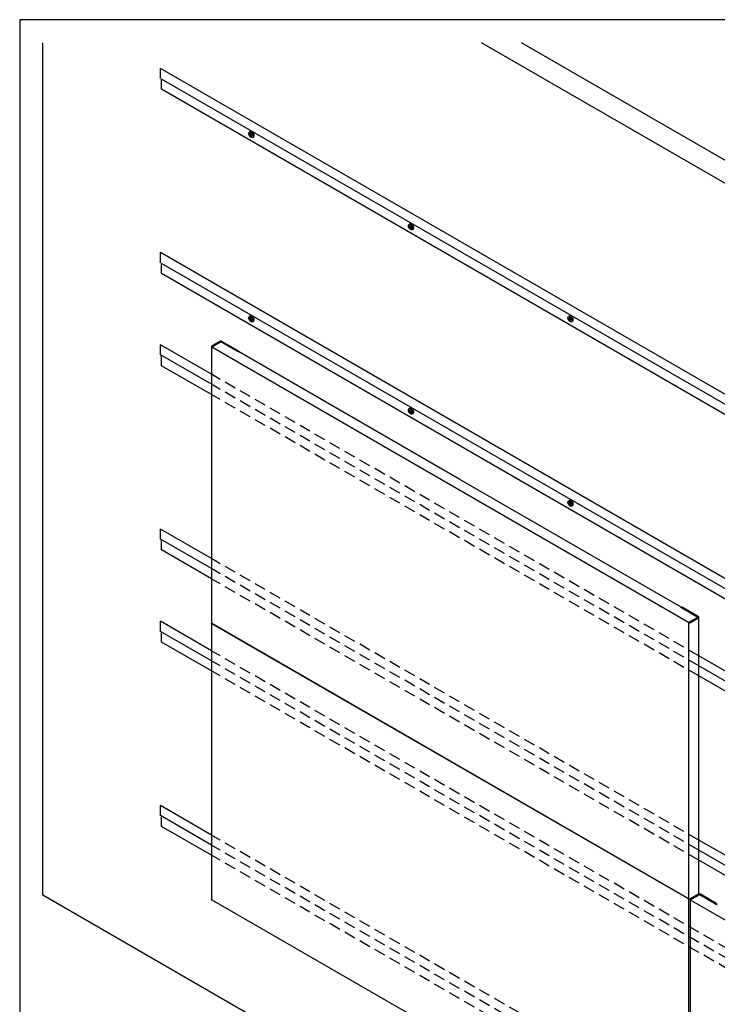
# Model space of a CAD drawing. Units: inches. Extents: x 0 to 1101, y -2193 to 36.
# Drawn here: x 198 to 213, y 15 to 36 of the extents above; entities that cross this region are included whole.
import ezdxf

# ---------------------------------------------------------------- set-up
doc = ezdxf.new("R2010")
doc.units = ezdxf.units.IN
doc.header["$MEASUREMENT"] = 0
doc.linetypes.add('HIDDEN', pattern=[0.375, 0.25, -0.125])
for name, color, linetype in [('HD LIMITS', 2, 'Continuous'), ('HD OTHERS', 1, 'Continuous'), ('HD-3', 5, 'Continuous'), ('HD-4', 3, 'Continuous')]:
    doc.layers.add(name, color=color, linetype=linetype)

msp = doc.modelspace()

# ---------------------------------------------------------------- linework, layer by layer
at = {"layer": 'HD LIMITS'}
msp.add_lwpolyline([(198, 36), (198, 0), (264, 0), (264, 36)], close=True, dxfattribs=at)
at = {"layer": 'HD OTHERS'}
for p, q in [((198.5, 17), (198.5, 35.5)), ((227.07884, 24.5), (208.02628, 35.5)), ((227.51185, 24.75), (208.8923, 35.5)), ((202.98623, 33.54829), (202.99744, 33.55275)), ((202.99301, 33.5604), (202.98994, 33.55857)), ((203.00791, 33.57069), (202.9904, 33.55889)), ((203.00597, 33.56276), (202.99301, 33.5604)), ((202.99744, 33.55275), (203.01124, 33.55066)), ((203.02103, 33.55856), (203.00597, 33.56276)), ((203.01683, 33.57428), (203.00791, 33.57069)), ((203.01124, 33.55066), (203.02596, 33.54227)), ((203.03132, 33.57333), (203.01683, 33.57428)), ((203.03653, 33.54824), (203.02103, 33.55856)), ((203.04712, 33.56582), (203.03132, 33.57333)), ((203.06253, 33.55256), (203.04712, 33.56582)), ((203.07587, 33.535), (203.06253, 33.55256)), ((202.97648, 33.52259), (202.97895, 33.53781)), ((202.97913, 33.50445), (202.97648, 33.52259)), ((202.97895, 33.53781), (202.98623, 33.54829)), ((202.98657, 33.48558), (202.97913, 33.50445)), ((202.9979, 33.46826), (202.98657, 33.48558)), ((202.99796, 33.5087), (202.98887, 33.50556)), ((203.01176, 33.45458), (202.9979, 33.46826)), ((203.01742, 33.51053), (202.99867, 33.49777)), ((203.0176, 33.51259), (203.00497, 33.50739)), ((203.01976, 33.49895), (203.00506, 33.49035)), ((203.00821, 33.51382), (203.01818, 33.51833)), ((203.00838, 33.48115), (203.0287, 33.49123)), ((203.01756, 33.47517), (203.01036, 33.46878)), ((203.02648, 33.44618), (203.01176, 33.45458)), ((203.03058, 33.49037), (203.01985, 33.48191)), ((203.02596, 33.54227), (203.03982, 33.52858)), ((203.04028, 33.44409), (203.02648, 33.44618)), ((203.03587, 33.48806), (203.02705, 33.48158)), ((203.05081, 33.53293), (203.03653, 33.54824)), ((203.03982, 33.52858), (203.05115, 33.51126)), ((203.05149, 33.44855), (203.04028, 33.44409)), ((203.06232, 33.51428), (203.05081, 33.53293)), ((203.05115, 33.51126), (203.05859, 33.4924)), ((203.05877, 33.45903), (203.05149, 33.44855)), ((203.05758, 33.44395), (203.07646, 33.45342)), ((203.05859, 33.4924), (203.06124, 33.47425)), ((203.06124, 33.47425), (203.05877, 33.45903)), ((203.06981, 33.49432), (203.06232, 33.51428)), ((203.07246, 33.4752), (203.06981, 33.49432)), ((203.08569, 33.51502), (203.07587, 33.535)), ((203.07646, 33.45342), (203.08598, 33.4622)), ((203.09094, 33.49481), (203.08569, 33.51502)), ((203.08598, 33.4622), (203.09104, 33.47654)), ((203.09104, 33.47654), (203.09094, 33.49481)), ((206.44059, 31.52259), (206.44305, 31.53781)), ((206.44323, 31.50445), (206.44059, 31.52259)), ((206.44305, 31.53781), (206.45033, 31.54829)), ((206.45067, 31.48558), (206.44323, 31.50445)), ((206.45033, 31.54829), (206.46155, 31.55275)), ((206.462, 31.46826), (206.45067, 31.48558)), ((206.46207, 31.5087), (206.45297, 31.50556)), ((206.45711, 31.5604), (206.45404, 31.55857)), ((206.47201, 31.57069), (206.4545, 31.55889)), ((206.47008, 31.56276), (206.45711, 31.5604)), ((206.46155, 31.55275), (206.47534, 31.55066)), ((206.47586, 31.45458), (206.462, 31.46826)), ((206.48152, 31.51053), (206.46277, 31.49777)), ((206.4817, 31.51259), (206.46907, 31.50739)), ((206.48386, 31.49895), (206.46916, 31.49035)), ((206.48513, 31.55856), (206.47008, 31.56276)), ((206.48093, 31.57428), (206.47201, 31.57069)), ((206.47231, 31.51382), (206.48228, 31.51833)), ((206.47248, 31.48115), (206.49281, 31.49123)), ((206.48166, 31.47517), (206.47447, 31.46878)), ((206.47534, 31.55066), (206.49006, 31.54227)), ((206.49058, 31.44618), (206.47586, 31.45458)), ((206.49542, 31.57333), (206.48093, 31.57428)), ((206.49469, 31.49037), (206.48396, 31.48191)), ((206.50063, 31.54824), (206.48513, 31.55856)), ((206.49006, 31.54227), (206.50392, 31.52858)), ((206.50438, 31.44409), (206.49058, 31.44618)), ((206.49997, 31.48806), (206.49115, 31.48158)), ((206.51122, 31.56582), (206.49542, 31.57333)), ((206.51491, 31.53293), (206.50063, 31.54824)), ((206.50392, 31.52858), (206.51525, 31.51126)), ((206.51559, 31.44855), (206.50438, 31.44409)), ((206.52663, 31.55256), (206.51122, 31.56582)), ((206.52642, 31.51428), (206.51491, 31.53293)), ((206.51525, 31.51126), (206.52269, 31.4924)), ((206.52287, 31.45903), (206.51559, 31.44855)), ((206.52168, 31.44395), (206.54056, 31.45342)), ((206.52269, 31.4924), (206.52534, 31.47425)), ((206.52534, 31.47425), (206.52287, 31.45903)), ((206.53391, 31.49432), (206.52642, 31.51428)), ((206.53997, 31.535), (206.52663, 31.55256)), ((206.53656, 31.4752), (206.53391, 31.49432)), ((206.54979, 31.51502), (206.53997, 31.535)), ((206.54056, 31.45342), (206.55008, 31.4622)), ((206.55504, 31.49481), (206.54979, 31.51502)), ((206.55008, 31.4622), (206.55514, 31.47654)), ((206.55514, 31.47654), (206.55504, 31.49481)), ((202.97648, 29.52259), (202.97895, 29.53781)), ((202.97913, 29.50445), (202.97648, 29.52259)), ((202.97895, 29.53781), (202.98623, 29.54829)), ((202.98657, 29.48558), (202.97913, 29.50445)), ((202.98623, 29.54829), (202.99744, 29.55275)), ((202.99796, 29.5087), (202.98887, 29.50556)), ((202.99301, 29.5604), (202.98994, 29.55857)), ((203.00791, 29.57069), (202.9904, 29.55889)), ((203.00597, 29.56276), (202.99301, 29.5604)), ((202.99744, 29.55275), (203.01124, 29.55066)), ((203.01742, 29.51053), (202.99867, 29.49777)), ((203.0176, 29.51259), (203.00497, 29.50739)), ((203.01976, 29.49895), (203.00506, 29.49035)), ((203.02103, 29.55856), (203.00597, 29.56276)), ((203.01683, 29.57428), (203.00791, 29.57069)), ((203.00821, 29.51382), (203.01818, 29.51833)), ((203.00838, 29.48115), (203.0287, 29.49123)), ((203.01124, 29.55066), (203.02596, 29.54227)), ((203.03132, 29.57333), (203.01683, 29.57428)), ((203.03058, 29.49037), (203.01985, 29.48191)), ((203.03653, 29.54824), (203.02103, 29.55856)), ((203.02596, 29.54227), (203.03982, 29.52858)), ((203.04712, 29.56582), (203.03132, 29.57333)), ((203.05081, 29.53293), (203.03653, 29.54824)), ((203.03982, 29.52858), (203.05115, 29.51126)), ((203.06253, 29.55256), (203.04712, 29.56582)), ((203.06232, 29.51428), (203.05081, 29.53293)), ((203.05115, 29.51126), (203.05859, 29.4924)), ((203.05859, 29.4924), (203.06124, 29.47425)), ((203.06981, 29.49432), (203.06232, 29.51428)), ((203.07587, 29.535), (203.06253, 29.55256)), ((203.07246, 29.4752), (203.06981, 29.49432)), ((203.08569, 29.51502), (203.07587, 29.535)), ((203.09094, 29.49481), (203.08569, 29.51502)), ((203.09104, 29.47654), (203.09094, 29.49481)), ((209.90469, 29.52259), (209.90715, 29.53781)), ((209.90733, 29.50445), (209.90469, 29.52259)), ((209.90715, 29.53781), (209.91443, 29.54829)), ((209.91477, 29.48558), (209.90733, 29.50445)), ((209.91443, 29.54829), (209.92565, 29.55275)), ((209.92617, 29.5087), (209.91707, 29.50556)), ((209.92121, 29.5604), (209.91815, 29.55857)), ((209.93612, 29.57069), (209.9186, 29.55889)), ((209.93418, 29.56276), (209.92121, 29.5604)), ((209.92565, 29.55275), (209.93945, 29.55066)), ((209.94563, 29.51053), (209.92687, 29.49777)), ((209.9458, 29.51259), (209.93317, 29.50739)), ((209.94797, 29.49895), (209.93326, 29.49035)), ((209.94923, 29.55856), (209.93418, 29.56276)), ((209.94503, 29.57428), (209.93612, 29.57069)), ((209.93641, 29.51382), (209.94638, 29.51833)), ((209.93659, 29.48115), (209.95691, 29.49123)), ((209.93945, 29.55066), (209.95416, 29.54227)), ((209.95952, 29.57333), (209.94503, 29.57428)), ((209.95879, 29.49037), (209.94806, 29.48191)), ((209.96474, 29.54824), (209.94923, 29.55856)), ((209.95416, 29.54227), (209.96802, 29.52858)), ((209.97533, 29.56582), (209.95952, 29.57333)), ((209.97902, 29.53293), (209.96474, 29.54824)), ((209.96802, 29.52858), (209.97936, 29.51126)), ((209.99073, 29.55256), (209.97533, 29.56582)), ((209.99052, 29.51428), (209.97902, 29.53293)), ((209.97936, 29.51126), (209.98679, 29.4924)), ((209.98679, 29.4924), (209.98944, 29.47425)), ((209.99801, 29.49432), (209.99052, 29.51428)), ((210.00407, 29.535), (209.99073, 29.55256)), ((210.00067, 29.4752), (209.99801, 29.49432)), ((210.0139, 29.51502), (210.00407, 29.535)), ((210.01914, 29.49481), (210.0139, 29.51502)), ((210.01924, 29.47654), (210.01914, 29.49481)), ((202.9979, 29.46826), (202.98657, 29.48558)), ((203.01176, 29.45458), (202.9979, 29.46826)), ((203.01756, 29.47517), (203.01036, 29.46878)), ((203.02648, 29.44618), (203.01176, 29.45458)), ((203.04028, 29.44409), (203.02648, 29.44618)), ((203.03587, 29.48806), (203.02705, 29.48158)), ((203.05149, 29.44855), (203.04028, 29.44409)), ((203.05877, 29.45903), (203.05149, 29.44855)), ((203.05758, 29.44395), (203.07646, 29.45342)), ((203.06124, 29.47425), (203.05877, 29.45903)), ((203.07646, 29.45342), (203.08598, 29.4622)), ((203.08598, 29.4622), (203.09104, 29.47654)), ((209.9261, 29.46826), (209.91477, 29.48558)), ((209.93997, 29.45458), (209.9261, 29.46826)), ((209.94577, 29.47517), (209.93857, 29.46878)), ((209.95468, 29.44618), (209.93997, 29.45458)), ((209.96848, 29.44409), (209.95468, 29.44618)), ((209.96407, 29.48806), (209.95525, 29.48158)), ((209.9797, 29.44855), (209.96848, 29.44409)), ((209.98697, 29.45903), (209.9797, 29.44855)), ((209.98578, 29.44395), (210.00466, 29.45342)), ((209.98944, 29.47425), (209.98697, 29.45903)), ((210.00466, 29.45342), (210.01418, 29.4622)), ((210.01418, 29.4622), (210.01924, 29.47654)), ((206.47201, 27.57069), (206.4545, 27.55889)), ((206.48093, 27.57428), (206.47201, 27.57069)), ((206.49542, 27.57333), (206.48093, 27.57428)), ((206.51122, 27.56582), (206.49542, 27.57333)), ((206.44059, 27.52259), (206.44305, 27.53781)), ((206.44323, 27.50445), (206.44059, 27.52259)), ((206.44305, 27.53781), (206.45033, 27.54829)), ((206.45067, 27.48558), (206.44323, 27.50445)), ((206.45033, 27.54829), (206.46155, 27.55275)), ((206.462, 27.46826), (206.45067, 27.48558)), ((206.46207, 27.5087), (206.45297, 27.50556)), ((206.45711, 27.5604), (206.45404, 27.55857)), ((206.47008, 27.56276), (206.45711, 27.5604)), ((206.46155, 27.55275), (206.47534, 27.55066)), ((206.47586, 27.45458), (206.462, 27.46826)), ((206.48152, 27.51053), (206.46277, 27.49777)), ((206.4817, 27.51259), (206.46907, 27.50739)), ((206.48386, 27.49895), (206.46916, 27.49035)), ((206.48513, 27.55856), (206.47008, 27.56276)), ((206.47231, 27.51382), (206.48228, 27.51833)), ((206.47248, 27.48115), (206.49281, 27.49123)), ((206.48166, 27.47517), (206.47447, 27.46878)), ((206.47534, 27.55066), (206.49006, 27.54227)), ((206.49058, 27.44618), (206.47586, 27.45458)), ((206.49469, 27.49037), (206.48396, 27.48191)), ((206.50063, 27.54824), (206.48513, 27.55856)), ((206.49006, 27.54227), (206.50392, 27.52858)), ((206.50438, 27.44409), (206.49058, 27.44618)), ((206.49997, 27.48806), (206.49115, 27.48158)), ((206.51491, 27.53293), (206.50063, 27.54824)), ((206.50392, 27.52858), (206.51525, 27.51126)), ((206.51559, 27.44855), (206.50438, 27.44409)), ((206.52663, 27.55256), (206.51122, 27.56582)), ((206.52642, 27.51428), (206.51491, 27.53293)), ((206.51525, 27.51126), (206.52269, 27.4924)), ((206.52287, 27.45903), (206.51559, 27.44855)), ((206.52168, 27.44395), (206.54056, 27.45342)), ((206.52269, 27.4924), (206.52534, 27.47425)), ((206.52534, 27.47425), (206.52287, 27.45903)), ((206.53391, 27.49432), (206.52642, 27.51428)), ((206.53997, 27.535), (206.52663, 27.55256)), ((206.53656, 27.4752), (206.53391, 27.49432)), ((206.54979, 27.51502), (206.53997, 27.535)), ((206.54056, 27.45342), (206.55008, 27.4622)), ((206.55504, 27.49481), (206.54979, 27.51502)), ((206.55008, 27.4622), (206.55514, 27.47654)), ((206.55514, 27.47654), (206.55504, 27.49481)), ((209.90469, 25.52259), (209.90715, 25.53781)), ((209.90733, 25.50445), (209.90469, 25.52259)), ((209.90715, 25.53781), (209.91443, 25.54829)), ((209.91477, 25.48558), (209.90733, 25.50445)), ((209.91443, 25.54829), (209.92565, 25.55275)), ((209.9261, 25.46826), (209.91477, 25.48558)), ((209.92617, 25.5087), (209.91707, 25.50556)), ((209.92121, 25.5604), (209.91815, 25.55857)), ((209.93612, 25.57069), (209.9186, 25.55889)), ((209.93418, 25.56276), (209.92121, 25.5604)), ((209.92565, 25.55275), (209.93945, 25.55066)), ((209.93997, 25.45458), (209.9261, 25.46826)), ((209.94563, 25.51053), (209.92687, 25.49777)), ((209.9458, 25.51259), (209.93317, 25.50739)), ((209.94797, 25.49895), (209.93326, 25.49035)), ((209.94923, 25.55856), (209.93418, 25.56276)), ((209.94503, 25.57428), (209.93612, 25.57069)), ((209.93641, 25.51382), (209.94638, 25.51833)), ((209.93659, 25.48115), (209.95691, 25.49123)), ((209.94577, 25.47517), (209.93857, 25.46878)), ((209.93945, 25.55066), (209.95416, 25.54227)), ((209.95468, 25.44618), (209.93997, 25.45458)), ((209.95952, 25.57333), (209.94503, 25.57428)), ((209.95879, 25.49037), (209.94806, 25.48191)), ((209.96474, 25.54824), (209.94923, 25.55856)), ((209.95416, 25.54227), (209.96802, 25.52858)), ((209.96848, 25.44409), (209.95468, 25.44618)), ((209.96407, 25.48806), (209.95525, 25.48158)), ((209.97533, 25.56582), (209.95952, 25.57333)), ((209.97902, 25.53293), (209.96474, 25.54824)), ((209.96802, 25.52858), (209.97936, 25.51126)), ((209.9797, 25.44855), (209.96848, 25.44409)), ((209.99073, 25.55256), (209.97533, 25.56582)), ((209.99052, 25.51428), (209.97902, 25.53293)), ((209.97936, 25.51126), (209.98679, 25.4924)), ((209.98697, 25.45903), (209.9797, 25.44855)), ((209.98578, 25.44395), (210.00466, 25.45342)), ((209.98679, 25.4924), (209.98944, 25.47425)), ((209.98944, 25.47425), (209.98697, 25.45903)), ((209.99801, 25.49432), (209.99052, 25.51428)), ((210.00407, 25.535), (209.99073, 25.55256)), ((210.00067, 25.4752), (209.99801, 25.49432)), ((210.0139, 25.51502), (210.00407, 25.535)), ((210.00466, 25.45342), (210.01418, 25.4622)), ((210.01914, 25.49481), (210.0139, 25.51502)), ((210.01418, 25.4622), (210.01924, 25.47654)), ((210.01924, 25.47654), (210.01914, 25.49481)), ((227.07884, 0.5), (198.5, 17))]:
    msp.add_line(p, q, dxfattribs=at)
for centre, radius, start, end in [((203.02303, 33.51076), 0.03456, 171.970938, 188.649182), ((203.08482, 33.63297), 0.15165, 230.720877, 235.355608), ((203.07503, 33.60385), 0.13071, 228.761115, 234.252351), ((203.02415, 33.68001), 0.17369, 261.544134, 263.658187), ((203.14749, 33.61957), 0.19231, 219.298912, 222.21555), ((203.15615, 33.43527), 0.1675, 152.035862, 154.500035), ((203.18786, 33.55117), 0.19266, 198.401123, 201.312515), ((203.202, 33.49589), 0.19462, 170.505516, 174.714921), ((203.13848, 33.49566), 0.1309, 186.366457, 191.849734), ((202.99745, 33.49579), 0.03458, 51.970767, 68.6386), ((203.03167, 33.49602), 0.03458, 231.970767, 248.6386), ((203.26538, 33.4905), 0.24876, 172.48669, 175.817682), ((203.25306, 33.56387), 0.24216, 193.181244, 195.549953), ((203.18076, 33.41349), 0.17485, 156.964012, 159.063973), ((203.16862, 33.48989), 0.1518, 185.261598, 189.891547), ((203.19022, 33.66977), 0.24133, 225.060987, 227.437973), ((203.03119, 33.64864), 0.16711, 266.11184, 268.581923), ((203.13281, 33.71684), 0.24847, 244.795322, 248.130101), ((203.1064, 33.65894), 0.1943, 245.896524, 250.112915), ((203.00609, 33.48105), 0.03456, 351.970938, 8.649182), ((203.04106, 33.47096), 0.03168, 302.143074, 7.693532), ((206.48713, 31.51076), 0.03456, 171.970938, 188.649182), ((206.54892, 31.63297), 0.15165, 230.720877, 235.355608), ((206.53913, 31.60385), 0.13071, 228.761115, 234.252351), ((206.48825, 31.68001), 0.17369, 261.544134, 263.658187), ((206.61159, 31.61957), 0.19231, 219.298912, 222.21555), ((206.62025, 31.43527), 0.1675, 152.035862, 154.500035), ((206.65197, 31.55117), 0.19266, 198.401123, 201.312515), ((206.6661, 31.49589), 0.19462, 170.505516, 174.714921), ((206.60258, 31.49566), 0.1309, 186.366457, 191.849734), ((206.46155, 31.49579), 0.03458, 51.970767, 68.6386), ((206.49577, 31.49602), 0.03458, 231.970767, 248.6386), ((206.72948, 31.4905), 0.24876, 172.48669, 175.817682), ((206.71716, 31.56387), 0.24216, 193.181244, 195.549953), ((206.64487, 31.41349), 0.17485, 156.964012, 159.063973), ((206.63272, 31.48989), 0.1518, 185.261598, 189.891547), ((206.65433, 31.66977), 0.24133, 225.060987, 227.437973), ((206.49529, 31.64864), 0.16711, 266.11184, 268.581923), ((206.59691, 31.71684), 0.24847, 244.795322, 248.130101), ((206.5705, 31.65894), 0.1943, 245.896524, 250.112915), ((206.47019, 31.48105), 0.03456, 351.970938, 8.649182), ((206.50517, 31.47096), 0.03168, 302.143074, 7.693532), ((203.02303, 29.51076), 0.03456, 171.970938, 188.649182), ((203.08482, 29.63297), 0.15165, 230.720877, 235.355608), ((203.07503, 29.60385), 0.13071, 228.761115, 234.252351), ((203.02415, 29.68001), 0.17369, 261.544134, 263.658187), ((203.14749, 29.61957), 0.19231, 219.298912, 222.21555), ((203.15615, 29.43527), 0.1675, 152.035862, 154.500035), ((203.18786, 29.55117), 0.19266, 198.401123, 201.312515), ((203.202, 29.49589), 0.19462, 170.505516, 174.714921), ((202.99745, 29.49579), 0.03458, 51.970767, 68.6386), ((203.26538, 29.4905), 0.24876, 172.48669, 175.817682), ((203.25306, 29.56387), 0.24216, 193.181244, 195.549953), ((203.19022, 29.66977), 0.24133, 225.060987, 227.437973), ((203.13281, 29.71684), 0.24847, 244.795322, 248.130101), ((209.95123, 29.51076), 0.03456, 171.970938, 188.649182), ((210.01302, 29.63297), 0.15165, 230.720877, 235.355608), ((210.00323, 29.60385), 0.13071, 228.761115, 234.252351), ((209.95235, 29.68001), 0.17369, 261.544134, 263.658187), ((210.07569, 29.61957), 0.19231, 219.298912, 222.21555), ((210.08435, 29.43527), 0.1675, 152.035862, 154.500035), ((210.11607, 29.55117), 0.19266, 198.401123, 201.312515), ((210.1302, 29.49589), 0.19462, 170.505516, 174.714921), ((209.92565, 29.49579), 0.03458, 51.970767, 68.6386), ((210.19358, 29.4905), 0.24876, 172.48669, 175.817682), ((210.18127, 29.56387), 0.24216, 193.181244, 195.549953), ((210.11843, 29.66977), 0.24133, 225.060987, 227.437973), ((210.06101, 29.71684), 0.24847, 244.795322, 248.130101), ((203.13848, 29.49566), 0.1309, 186.366457, 191.849734), ((203.03167, 29.49602), 0.03458, 231.970767, 248.6386), ((203.18076, 29.41349), 0.17485, 156.964012, 159.063973), ((203.16862, 29.48989), 0.1518, 185.261598, 189.891547), ((203.03119, 29.64864), 0.16711, 266.11184, 268.581923), ((203.1064, 29.65894), 0.1943, 245.896524, 250.112915), ((203.00609, 29.48105), 0.03456, 351.970938, 8.649182), ((203.04106, 29.47096), 0.03168, 302.143074, 7.693532), ((210.06668, 29.49566), 0.1309, 186.366457, 191.849734), ((209.95987, 29.49602), 0.03458, 231.970767, 248.6386), ((210.10897, 29.41349), 0.17485, 156.964012, 159.063973), ((210.09682, 29.48989), 0.1518, 185.261598, 189.891547), ((209.95939, 29.64864), 0.16711, 266.11184, 268.581923), ((210.0346, 29.65894), 0.1943, 245.896524, 250.112915), ((209.93429, 29.48105), 0.03456, 351.970938, 8.649182), ((209.96927, 29.47096), 0.03168, 302.143074, 7.693532), ((206.48713, 27.51076), 0.03456, 171.970938, 188.649182), ((206.54892, 27.63297), 0.15165, 230.720877, 235.355608), ((206.53913, 27.60385), 0.13071, 228.761115, 234.252351), ((206.48825, 27.68001), 0.17369, 261.544134, 263.658187), ((206.61159, 27.61957), 0.19231, 219.298912, 222.21555), ((206.62025, 27.43527), 0.1675, 152.035862, 154.500035), ((206.65197, 27.55117), 0.19266, 198.401123, 201.312515), ((206.6661, 27.49589), 0.19462, 170.505516, 174.714921), ((206.60258, 27.49566), 0.1309, 186.366457, 191.849734), ((206.46155, 27.49579), 0.03458, 51.970767, 68.6386), ((206.49577, 27.49602), 0.03458, 231.970767, 248.6386), ((206.72948, 27.4905), 0.24876, 172.48669, 175.817682), ((206.71716, 27.56387), 0.24216, 193.181244, 195.549953), ((206.64487, 27.41349), 0.17485, 156.964012, 159.063973), ((206.63272, 27.48989), 0.1518, 185.261598, 189.891547), ((206.65433, 27.66977), 0.24133, 225.060987, 227.437973), ((206.49529, 27.64864), 0.16711, 266.11184, 268.581923), ((206.59691, 27.71684), 0.24847, 244.795322, 248.130101), ((206.5705, 27.65894), 0.1943, 245.896524, 250.112915), ((206.47019, 27.48105), 0.03456, 351.970938, 8.649182), ((206.50517, 27.47096), 0.03168, 302.143074, 7.693532), ((209.95123, 25.51076), 0.03456, 171.970938, 188.649182), ((210.01302, 25.63297), 0.15165, 230.720877, 235.355608), ((210.00323, 25.60385), 0.13071, 228.761115, 234.252351), ((209.95235, 25.68001), 0.17369, 261.544134, 263.658187), ((210.07569, 25.61957), 0.19231, 219.298912, 222.21555), ((210.08435, 25.43527), 0.1675, 152.035862, 154.500035), ((210.11607, 25.55117), 0.19266, 198.401123, 201.312515), ((210.1302, 25.49589), 0.19462, 170.505516, 174.714921), ((210.06668, 25.49566), 0.1309, 186.366457, 191.849734), ((209.92565, 25.49579), 0.03458, 51.970767, 68.6386), ((209.95987, 25.49602), 0.03458, 231.970767, 248.6386), ((210.19358, 25.4905), 0.24876, 172.48669, 175.817682), ((210.18127, 25.56387), 0.24216, 193.181244, 195.549953), ((210.10897, 25.41349), 0.17485, 156.964012, 159.063973), ((210.09682, 25.48989), 0.1518, 185.261598, 189.891547), ((210.11843, 25.66977), 0.24133, 225.060987, 227.437973), ((209.95939, 25.64864), 0.16711, 266.11184, 268.581923), ((210.06101, 25.71684), 0.24847, 244.795322, 248.130101), ((210.0346, 25.65894), 0.1943, 245.896524, 250.112915), ((209.93429, 25.48105), 0.03456, 351.970938, 8.649182), ((209.96927, 25.47096), 0.03168, 302.143074, 7.693532)]:
    msp.add_arc(centre, radius, start, end, dxfattribs=at)
for points, knots in [([(202.97541, 33.52518), (202.97553, 33.52831), (202.97585, 33.53675), (202.9801, 33.54808), (202.98549, 33.55652), (202.98969, 33.55826), (202.9899, 33.55835)], [2, 2, 2, 2, 2.22901359, 2.61657882, 2.98031079, 3, 3, 3, 3]), ([(203.01526, 33.45159), (203.01362, 33.4526), (203.00692, 33.45669), (202.99643, 33.46854), (202.98522, 33.48574), (202.97786, 33.50446), (202.97556, 33.51767), (202.97543, 33.52424), (202.97541, 33.52518)], [1, 1, 1, 1, 1.0728505, 1.29807156, 1.52298142, 1.74849961, 1.96414239, 2, 2, 2, 2]), ([(203.05764, 33.44492), (203.05603, 33.44384), (203.05069, 33.44027), (203.03898, 33.4405), (203.02623, 33.44375), (203.01849, 33.44929), (203.01526, 33.45159)], [0, 0, 0, 0, 0.13616391, 0.45080421, 0.77087478, 1, 1, 1, 1]), ([(206.43951, 31.52518), (206.43963, 31.52831), (206.43995, 31.53675), (206.44421, 31.54808), (206.44959, 31.55652), (206.45379, 31.55826), (206.45401, 31.55835)], [2, 2, 2, 2, 2.22901359, 2.61657882, 2.98031079, 3, 3, 3, 3]), ([(206.47937, 31.45159), (206.47773, 31.4526), (206.47102, 31.45669), (206.46053, 31.46854), (206.44932, 31.48574), (206.44197, 31.50446), (206.43966, 31.51767), (206.43953, 31.52424), (206.43951, 31.52518)], [1, 1, 1, 1, 1.0728505, 1.29807156, 1.52298142, 1.74849961, 1.96414239, 2, 2, 2, 2]), ([(206.52174, 31.44492), (206.52013, 31.44384), (206.5148, 31.44027), (206.50308, 31.4405), (206.49033, 31.44375), (206.48259, 31.44929), (206.47937, 31.45159)], [0, 0, 0, 0, 0.13616391, 0.45080421, 0.77087478, 1, 1, 1, 1]), ([(202.97541, 29.52518), (202.97553, 29.52831), (202.97585, 29.53675), (202.9801, 29.54808), (202.98549, 29.55652), (202.98969, 29.55826), (202.9899, 29.55835)], [2, 2, 2, 2, 2.22901359, 2.61657882, 2.98031079, 3, 3, 3, 3]), ([(203.01526, 29.45159), (203.01362, 29.4526), (203.00692, 29.45669), (202.99643, 29.46854), (202.98522, 29.48574), (202.97786, 29.50446), (202.97556, 29.51767), (202.97543, 29.52424), (202.97541, 29.52518)], [1, 1, 1, 1, 1.0728505, 1.29807156, 1.52298142, 1.74849961, 1.96414239, 2, 2, 2, 2]), ([(209.90362, 29.52518), (209.90373, 29.52831), (209.90405, 29.53675), (209.90831, 29.54808), (209.91369, 29.55652), (209.91789, 29.55826), (209.91811, 29.55835)], [2, 2, 2, 2, 2.22901359, 2.61657882, 2.98031079, 3, 3, 3, 3]), ([(209.94347, 29.45159), (209.94183, 29.4526), (209.93512, 29.45669), (209.92464, 29.46854), (209.91342, 29.48574), (209.90607, 29.50446), (209.90376, 29.51767), (209.90363, 29.52424), (209.90362, 29.52518)], [1, 1, 1, 1, 1.0728505, 1.29807156, 1.52298142, 1.74849961, 1.96414239, 2, 2, 2, 2]), ([(203.05764, 29.44492), (203.05603, 29.44384), (203.05069, 29.44027), (203.03898, 29.4405), (203.02623, 29.44375), (203.01849, 29.44929), (203.01526, 29.45159)], [0, 0, 0, 0, 0.13616391, 0.45080421, 0.77087478, 1, 1, 1, 1]), ([(209.98584, 29.44492), (209.98423, 29.44384), (209.9789, 29.44027), (209.96718, 29.4405), (209.95443, 29.44375), (209.9467, 29.44929), (209.94347, 29.45159)], [0, 0, 0, 0, 0.13616391, 0.45080421, 0.77087478, 1, 1, 1, 1]), ([(206.43951, 27.52518), (206.43963, 27.52831), (206.43995, 27.53675), (206.44421, 27.54808), (206.44959, 27.55652), (206.45379, 27.55826), (206.45401, 27.55835)], [2, 2, 2, 2, 2.22901359, 2.61657882, 2.98031079, 3, 3, 3, 3]), ([(206.47937, 27.45159), (206.47773, 27.4526), (206.47102, 27.45669), (206.46053, 27.46854), (206.44932, 27.48574), (206.44197, 27.50446), (206.43966, 27.51767), (206.43953, 27.52424), (206.43951, 27.52518)], [1, 1, 1, 1, 1.0728505, 1.29807156, 1.52298142, 1.74849961, 1.96414239, 2, 2, 2, 2]), ([(206.52174, 27.44492), (206.52013, 27.44384), (206.5148, 27.44027), (206.50308, 27.4405), (206.49033, 27.44375), (206.48259, 27.44929), (206.47937, 27.45159)], [0, 0, 0, 0, 0.13616391, 0.45080421, 0.77087478, 1, 1, 1, 1]), ([(209.90362, 25.52518), (209.90373, 25.52831), (209.90405, 25.53675), (209.90831, 25.54808), (209.91369, 25.55652), (209.91789, 25.55826), (209.91811, 25.55835)], [2, 2, 2, 2, 2.22901359, 2.61657882, 2.98031079, 3, 3, 3, 3]), ([(209.94347, 25.45159), (209.94183, 25.4526), (209.93512, 25.45669), (209.92464, 25.46854), (209.91342, 25.48574), (209.90607, 25.50446), (209.90376, 25.51767), (209.90363, 25.52424), (209.90362, 25.52518)], [1, 1, 1, 1, 1.0728505, 1.29807156, 1.52298142, 1.74849961, 1.96414239, 2, 2, 2, 2]), ([(209.98584, 25.44492), (209.98423, 25.44384), (209.9789, 25.44027), (209.96718, 25.4405), (209.95443, 25.44375), (209.9467, 25.44929), (209.94347, 25.45159)], [0, 0, 0, 0, 0.13616391, 0.45080421, 0.77087478, 1, 1, 1, 1])]:
    msp.add_open_spline(points, degree=3, knots=knots, dxfattribs=at)
at = {"layer": 'HD-3'}
for p, q in [((224.43746, 21.44375), (201.05477, 34.94375)), ((224.43746, 21.225), (201.08184, 34.70938)), ((224.46452, 20.99063), (201.08184, 34.49063)), ((224.43746, 17.44375), (201.05477, 30.94375)), ((224.43746, 17.225), (201.08184, 30.70938)), ((224.46452, 16.99063), (201.08184, 30.49063)), ((202.16109, 28.30502), (201.05477, 28.94375)), ((202.16109, 28.08627), (201.05477, 28.725)), ((202.16109, 27.86752), (201.08184, 28.49063)), ((202.16109, 24.30502), (201.05477, 24.94375)), ((202.16109, 24.08627), (201.05477, 24.725)), ((202.16109, 23.86752), (201.08184, 24.49063)), ((202.16109, 22.30502), (201.05477, 22.94375)), ((202.16109, 22.08627), (201.05477, 22.725)), ((202.16109, 21.86752), (201.08184, 22.49063)), ((224.43746, 15.44375), (212.74612, 22.19375)), ((224.43746, 15.225), (212.74612, 21.975)), ((224.46452, 14.99062), (212.74612, 21.75625)), ((202.16109, 18.30502), (201.05477, 18.94375)), ((202.16109, 18.08627), (201.05477, 18.725)), ((202.16109, 17.86752), (201.08184, 18.49063)), ((224.43746, 11.44375), (212.74612, 18.19375)), ((224.43746, 11.225), (212.74612, 17.975)), ((224.46452, 10.99062), (212.74612, 17.75625))]:
    msp.add_line(p, q, dxfattribs=at)
at = {"layer": 'HD-3', "linetype": 'HIDDEN'}
for p, q in [((212.74612, 22.19375), (202.16109, 28.30502)), ((212.74612, 21.975), (202.16109, 28.08627)), ((212.74612, 21.75625), (202.16109, 27.86752)), ((212.74612, 18.19375), (202.16109, 24.30502)), ((212.74612, 17.975), (202.16109, 24.08627)), ((212.74612, 17.75625), (202.16109, 23.86752)), ((223.13842, 10.19375), (202.16109, 22.30502)), ((223.13842, 9.975), (202.16109, 22.08627)), ((223.13842, 9.75625), (202.16109, 21.86752)), ((223.13842, 6.19375), (202.16109, 18.30502)), ((223.13842, 5.975), (202.16109, 18.08627)), ((223.13842, 5.75625), (202.16109, 17.86752))]:
    msp.add_line(p, q, dxfattribs=at)
at = {"layer": 'HD-3'}
for points in [[(201.05477, 34.725), (201.05477, 34.725), (201.05477, 34.94375)], [(201.08184, 34.49063), (201.08184, 34.70938)], [(201.05477, 30.725), (201.05477, 30.725), (201.05477, 30.94375)], [(201.08184, 30.49063), (201.08184, 30.70938)], [(201.05477, 28.725), (201.05477, 28.725), (201.05477, 28.94375)], [(201.08184, 28.49063), (201.08184, 28.70938)], [(201.05477, 24.725), (201.05477, 24.725), (201.05477, 24.94375)], [(201.08184, 24.49063), (201.08184, 24.70938)], [(201.05477, 22.725), (201.05477, 22.725), (201.05477, 22.94375)], [(201.08184, 22.49063), (201.08184, 22.70938)], [(201.05477, 18.725), (201.05477, 18.725), (201.05477, 18.94375)], [(201.08184, 18.49063), (201.08184, 18.70938)]]:
    msp.add_lwpolyline(points, dxfattribs=at)
at = {"layer": 'HD-4', "linetype": 'Continuous'}
for p, q in [((202.16109, 28.90564), (202.16109, 22.90564)), ((202.34541, 29.01892), (202.16949, 28.91735)), ((202.16949, 28.89392), (202.18303, 28.90173)), ((202.16949, 28.89392), (202.16949, 28.87829)), ((212.5212, 22.91735), (202.17346, 28.89163)), ((202.18303, 28.90954), (202.35894, 29.0111)), ((202.36942, 29.00934), (202.18303, 28.90173)), ((202.74154, 28.7945), (202.36942, 29.00934)), ((202.37247, 29.0111), (202.73106, 28.80407)), ((202.74459, 28.81189), (202.386, 29.01892)), ((202.73106, 28.80407), (202.74459, 28.81189)), ((202.73106, 28.80407), (202.73106, 28.80055)), ((202.74558, 28.79617), (202.74154, 28.7945)), ((202.74459, 28.79576), (202.74459, 28.81189)), ((207.5569, 26.02205), (202.75317, 28.79549)), ((212.36064, 23.24862), (207.5569, 26.02205)), ((212.72113, 23.03278), (212.34906, 23.2476)), ((212.37912, 23.24939), (212.36559, 23.24157)), ((212.36559, 23.24157), (212.72418, 23.03454)), ((212.73771, 23.04235), (212.37912, 23.24939)), ((202.16109, 22.90564), (202.16109, 16.90564)), ((202.16949, 22.90954), (202.16949, 22.89392)), ((202.16949, 22.89392), (202.17742, 22.89849)), ((202.17742, 22.89849), (202.16949, 22.89392)), ((202.16949, 22.89392), (202.16949, 22.87829)), ((202.17346, 22.90078), (212.5212, 16.92651)), ((212.5212, 16.91735), (202.17346, 22.89163)), ((212.53474, 22.92517), (212.5212, 22.91735)), ((212.5212, 22.91735), (212.5212, 22.90173)), ((212.5212, 22.90173), (212.5212, 16.93298)), ((212.53474, 22.92517), (212.72113, 23.03278)), ((212.72418, 23.02673), (212.54827, 22.92517)), ((212.5618, 22.91735), (212.73771, 23.01892)), ((212.72113, 23.02497), (212.72113, 23.03278)), ((212.74612, 17.03064), (212.74612, 23.03064)), ((202.16949, 16.90954), (202.16949, 16.89392)), ((202.17742, 16.89849), (202.16949, 16.89392)), ((202.17346, 16.90078), (212.5212, 10.92651)), ((212.5212, 16.93298), (212.5212, 16.91735)), ((212.5212, 16.91735), (212.5212, 16.90173)), ((212.5212, 16.90173), (212.5212, 10.93298)), ((212.55339, 16.90564), (212.55339, 10.90564)), ((212.73771, 17.01892), (212.5618, 16.91735)), ((212.73771, 17.01892), (212.5618, 16.91735)), ((212.5618, 16.89392), (212.57533, 16.90173)), ((212.5618, 16.89392), (212.5618, 16.87829)), ((222.91351, 10.91735), (212.56576, 16.89163)), ((212.57533, 16.90954), (212.75124, 17.0111)), ((212.76172, 17.00934), (212.57533, 16.90173)), ((213.13385, 16.7945), (212.76172, 17.00934)), ((212.76477, 17.0111), (213.12336, 16.80407)), ((213.13689, 16.81189), (212.77831, 17.01892)), ((213.12336, 16.80407), (213.13689, 16.81189)), ((213.12336, 16.80407), (213.12336, 16.80055)), ((213.13789, 16.79617), (213.13385, 16.7945)), ((213.13689, 16.79576), (213.13689, 16.81189))]:
    msp.add_line(p, q, dxfattribs=at)
for points in [[(202.16949, 28.91735, 0), (202.16493, 28.91392, 0), (202.16206, 28.90992, 0), (202.16109, 28.90564, 0), (202.16206, 28.90135, 0), (202.16493, 28.89735, 0), (202.16949, 28.89392, 0)], [(202.18303, 28.90173, 0), (202.17952, 28.89917, 0), (202.17626, 28.89573, 0), (202.17346, 28.89163, 0), (202.17131, 28.88715, 0), (202.16996, 28.8826, 0), (202.16949, 28.87829, 0)], [(202.18303, 28.90173, 0), (202.18151, 28.90287, 0), (202.18055, 28.90421, 0), (202.18022, 28.90564, 0), (202.18055, 28.90707, 0), (202.18151, 28.9084, 0), (202.18303, 28.90954, 0)], [(202.386, 29.01892, 0), (202.38006, 29.02155, 0), (202.37313, 29.02321, 0), (202.3657, 29.02377, 0), (202.35827, 29.02321, 0), (202.35135, 29.02155, 0), (202.34541, 29.01892, 0)], [(202.35894, 29.0111, 0), (202.36092, 29.01198, 0), (202.36323, 29.01253, 0), (202.3657, 29.01272, 0), (202.36818, 29.01253, 0), (202.37049, 29.01198, 0), (202.37247, 29.0111, 0)], [(202.74558, 28.79617, 0), (202.74966, 28.79657, 0), (202.75317, 28.79549, 0)], [(212.36559, 23.23767, 0), (212.36501, 23.24239, 0), (212.36332, 23.24612, 0), (212.36064, 23.24862, 0), (212.35713, 23.2497, 0), (212.35305, 23.24929, 0), (212.34901, 23.24757, 0)], [(202.16949, 22.89392, 0), (202.16493, 22.89735, 0), (202.16206, 22.90135, 0), (202.16109, 22.90564, 0)], [(202.16949, 22.90954, 0), (202.16996, 22.90576, 0), (202.17131, 22.90278, 0), (202.17346, 22.90078, 0)], [(202.17836, 22.89795, 0), (202.17626, 22.89573, 0), (202.17346, 22.89163, 0), (202.17131, 22.88715, 0), (202.16996, 22.8826, 0), (202.16949, 22.87829, 0)], [(212.5212, 22.91735, 0), (212.52715, 22.91472, 0), (212.53407, 22.91306, 0), (212.5415, 22.9125, 0), (212.54893, 22.91306, 0), (212.55585, 22.91472, 0), (212.5618, 22.91735, 0)], [(212.54827, 22.92517, 0), (212.54629, 22.92429, 0), (212.54398, 22.92374, 0), (212.5415, 22.92355, 0), (212.53903, 22.92374, 0), (212.53672, 22.92429, 0), (212.53474, 22.92517, 0)], [(212.72418, 23.03454, 0), (212.7257, 23.0334, 0), (212.72666, 23.03207, 0), (212.72698, 23.03064, 0), (212.72666, 23.02921, 0), (212.7257, 23.02787, 0), (212.72418, 23.02673, 0)], [(212.73771, 23.01892, 0), (212.74227, 23.02235, 0), (212.74514, 23.02635, 0), (212.74612, 23.03064, 0), (212.74514, 23.03492, 0), (212.74227, 23.03892, 0), (212.73771, 23.04235, 0)], [(202.16949, 16.89392, 0), (202.16493, 16.89735, 0), (202.16206, 16.90135, 0), (202.16109, 16.90564, 0)], [(202.16949, 16.90954, 0), (202.16996, 16.90576, 0), (202.17131, 16.90278, 0), (202.17346, 16.90078, 0)], [(212.5618, 16.91735, 0), (212.55585, 16.91472, 0), (212.54893, 16.91306, 0), (212.5415, 16.9125, 0), (212.53407, 16.91306, 0), (212.52715, 16.91472, 0), (212.5212, 16.91735, 0)], [(212.5618, 16.91735, 0), (212.55724, 16.91392, 0), (212.55437, 16.90992, 0), (212.55339, 16.90564, 0), (212.55437, 16.90135, 0), (212.55724, 16.89735, 0), (212.5618, 16.89392, 0)], [(212.57533, 16.90173, 0), (212.57183, 16.89917, 0), (212.56856, 16.89573, 0), (212.56576, 16.89163, 0), (212.56361, 16.88715, 0), (212.56226, 16.8826, 0), (212.5618, 16.87829, 0)], [(212.57533, 16.90173, 0), (212.57381, 16.90287, 0), (212.57285, 16.90421, 0), (212.57253, 16.90564, 0), (212.57285, 16.90707, 0), (212.57381, 16.9084, 0), (212.57533, 16.90954, 0)], [(212.74612, 17.03064, 0), (212.74514, 17.02635, 0), (212.74227, 17.02235, 0), (212.73771, 17.01892, 0)], [(212.77831, 17.01892, 0), (212.77236, 17.02155, 0), (212.76544, 17.02321, 0), (212.75801, 17.02377, 0), (212.75058, 17.02321, 0), (212.74366, 17.02155, 0), (212.73771, 17.01892, 0)], [(212.75124, 17.0111, 0), (212.75322, 17.01198, 0), (212.75553, 17.01253, 0), (212.75801, 17.01272, 0), (212.76048, 17.01253, 0), (212.76279, 17.01198, 0), (212.76477, 17.0111, 0)], [(213.13789, 16.79617, 0), (213.14197, 16.79657, 0), (213.14547, 16.79549, 0)]]:
    msp.add_polyline3d(points, dxfattribs=at)

doc.saveas('drawing.dxf')
